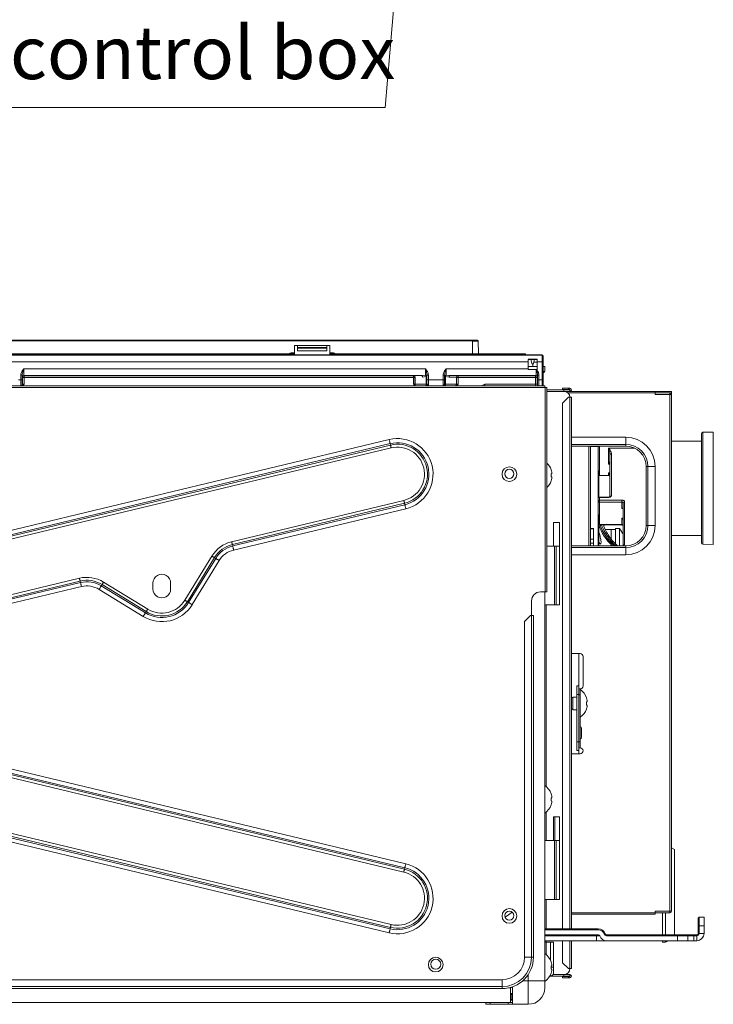
# Model space of a CAD drawing. Units: millimetres. Extents: x 487 to 794, y -42 to 152.
# Drawn here: x 593 to 616, y -10 to 23 of the extents above; entities that cross this region are included whole.
import ezdxf

# ---------------------------------------------------------------- set-up
doc = ezdxf.new("R2010")
doc.units = ezdxf.units.MM
doc.layers.add('SLD-0', color=179, linetype='Continuous')
doc.styles.add('SLDTEXTSTYLE0', font='TXT', dxfattribs={"width": 0.638186})

msp = doc.modelspace()

# ---------------------------------------------------------------- linework, layer by layer
at = {"layer": 'SLD-0', "color": 7, "linetype": 'Continuous', "lineweight": 0}
for p, q in [((606.48, 36.586), (605.085, 20.055)), ((605.085, 20.055), (581.129, 20.055)), ((577.167, 12.157), (608.045, 12.157)), ((608.045, 12.128), (577.167, 12.128)), ((608.045, 12.128), (608.045, 12.157)), ((608.045, 12.157), (608.215, 12.157)), ((608.049, 11.697), (608.045, 12.128)), ((608.245, 12.128), (608.249, 11.697)), ((601.888, 11.727), (601.888, 11.697)), ((601.888, 11.727), (602.006, 11.727)), ((602.106, 11.977), (602.006, 11.977)), ((602.006, 11.977), (602.006, 11.727)), ((602.006, 11.727), (602.006, 11.697)), ((602.106, 11.91), (602.106, 11.977)), ((602.106, 11.977), (603.106, 11.977)), ((602.106, 11.91), (603.106, 11.91)), ((602.106, 11.889), (602.106, 11.91)), ((603.106, 11.889), (602.106, 11.889)), ((602.106, 11.797), (602.106, 11.889)), ((603.106, 11.797), (602.106, 11.797)), ((603.106, 11.91), (603.106, 11.977)), ((603.206, 11.977), (603.106, 11.977)), ((603.106, 11.91), (603.106, 11.889)), ((603.106, 11.889), (603.106, 11.797)), ((603.206, 11.727), (603.206, 11.977)), ((603.206, 11.727), (603.326, 11.727)), ((603.206, 11.697), (603.206, 11.727)), ((603.326, 11.727), (603.326, 11.697)), ((609.509, 11.652), (575.571, 11.652)), ((575.571, 11.422), (609.941, 11.422)), ((579.106, 11.657), (606.247, 11.657)), ((583.206, 11.697), (602.006, 11.697)), ((602.006, 11.668), (583.206, 11.668)), ((602.006, 11.697), (602.006, 11.668)), ((602.006, 11.657), (602.006, 11.668)), ((603.206, 11.697), (609.821, 11.697)), ((603.206, 11.668), (603.206, 11.697)), ((609.821, 11.668), (603.206, 11.668)), ((603.206, 11.668), (603.206, 11.657)), ((606.247, 11.657), (606.252, 11.657)), ((607.356, 11.657), (607.351, 11.657)), ((607.356, 11.657), (609.511, 11.657)), ((609.511, 11.657), (609.511, 11.652)), ((609.818, 11.65), (609.564, 11.65)), ((609.821, 11.668), (609.821, 11.697)), ((609.851, 11.667), (609.851, 11.649)), ((609.871, 11.652), (609.871, 11.657)), ((609.871, 11.657), (610.411, 11.657)), ((610.411, 11.652), (609.874, 11.652)), ((609.941, 11.507), (610.241, 11.507)), ((609.941, 11.507), (609.943, 11.505)), ((609.941, 11.422), (609.941, 11.185)), ((609.943, 11.505), (609.944, 11.505)), ((609.943, 11.478), (609.943, 11.187)), ((610.026, 11.505), (609.974, 11.505)), ((610.026, 11.505), (610.157, 11.505)), ((610.026, 11.505), (610.062, 11.37)), ((610.12, 11.37), (610.157, 11.505)), ((610.13, 11.407), (610.24, 11.407)), ((610.209, 11.505), (610.157, 11.505)), ((610.241, 11.507), (610.239, 11.505)), ((610.239, 11.505), (610.239, 11.505)), ((610.24, 11.187), (610.24, 11.478)), ((610.241, 11.422), (610.411, 11.422)), ((610.241, 11.157), (610.241, 11.422)), ((610.411, 11.657), (610.411, 11.652)), ((610.411, 11.652), (610.411, 11.422)), ((610.411, 11.422), (610.411, 10.807)), ((610.441, 11.422), (610.411, 11.422)), ((610.441, 11.622), (610.441, 11.627)), ((610.441, 11.422), (610.441, 11.622)), ((610.441, 10.807), (610.441, 11.422)), ((606.452, 11.185), (592.813, 11.185)), ((609.941, 11.185), (607.151, 11.185)), ((609.941, 11.157), (609.943, 11.159)), ((610.205, 11.157), (609.941, 11.157)), ((610.24, 11.257), (609.943, 11.257)), ((609.943, 11.159), (609.944, 11.16)), ((609.974, 11.16), (610.209, 11.16)), ((610.101, 11.349), (610.101, 11.257)), ((610.213, 11.157), (610.205, 11.157)), ((610.226, 11.157), (610.213, 11.157)), ((610.241, 11.157), (610.226, 11.157)), ((610.239, 11.159), (610.239, 11.16)), ((610.241, 11.157), (610.239, 11.159)), ((610.441, 11.257), (610.501, 11.257)), ((610.441, 11.087), (610.501, 11.087)), ((610.471, 11.057), (610.441, 11.057)), ((610.501, 11.257), (610.501, 11.087)), ((592.713, 10.807), (592.639, 10.807)), ((592.763, 10.972), (592.713, 10.972)), ((592.713, 10.972), (592.713, 10.807)), ((592.763, 10.807), (592.713, 10.807)), ((592.763, 10.807), (592.763, 10.972)), ((592.765, 10.905), (592.776, 10.894)), ((592.776, 10.894), (592.776, 10.657)), ((592.776, 10.894), (592.826, 10.894)), ((592.815, 10.955), (606.317, 10.955)), ((592.826, 10.944), (592.815, 10.955)), ((606.045, 10.944), (592.826, 10.944)), ((592.826, 10.944), (592.826, 10.894)), ((592.826, 10.657), (592.826, 10.894)), ((592.826, 10.894), (606.045, 10.894)), ((606.051, 10.95), (606.045, 10.944)), ((606.045, 10.944), (606.045, 10.894)), ((606.045, 10.894), (606.095, 10.894)), ((606.045, 10.894), (606.045, 10.657)), ((606.095, 10.894), (606.101, 10.9)), ((606.095, 10.657), (606.095, 10.894)), ((606.101, 10.9), (606.101, 10.657)), ((606.45, 10.968), (606.317, 10.955)), ((606.317, 10.955), (606.323, 10.954)), ((606.323, 10.954), (606.329, 10.951)), ((606.329, 10.951), (606.335, 10.947)), ((606.335, 10.947), (606.34, 10.941)), ((606.34, 10.941), (606.344, 10.933)), ((606.344, 10.933), (606.347, 10.924)), ((606.347, 10.924), (606.348, 10.915)), ((606.348, 10.915), (606.349, 10.905)), ((606.349, 10.905), (606.474, 10.921)), ((606.474, 10.921), (606.5, 10.921)), ((606.474, 10.921), (606.474, 10.657)), ((606.5, 10.671), (606.5, 10.921)), ((606.501, 10.972), (606.551, 10.972)), ((606.501, 10.972), (606.501, 10.807)), ((606.501, 10.807), (606.551, 10.807)), ((606.551, 10.807), (606.551, 10.972)), ((607.052, 10.807), (606.551, 10.807)), ((607.102, 10.972), (607.052, 10.972)), ((607.052, 10.972), (607.052, 10.807)), ((607.102, 10.807), (607.052, 10.807)), ((607.102, 10.807), (607.102, 10.972)), ((607.103, 10.921), (607.103, 10.671)), ((607.103, 10.921), (607.129, 10.921)), ((607.129, 10.657), (607.129, 10.921)), ((607.129, 10.921), (607.254, 10.905)), ((607.286, 10.955), (607.153, 10.968)), ((607.254, 10.915), (607.256, 10.924)), ((607.254, 10.905), (607.254, 10.915)), ((607.256, 10.924), (607.259, 10.933)), ((607.259, 10.933), (607.263, 10.941)), ((607.263, 10.941), (607.268, 10.947)), ((607.268, 10.947), (607.274, 10.951)), ((607.274, 10.951), (607.28, 10.954)), ((607.28, 10.954), (607.286, 10.955)), ((607.286, 10.955), (610.203, 10.955)), ((607.501, 10.9), (607.501, 10.657)), ((607.501, 10.9), (607.507, 10.894)), ((607.507, 10.894), (607.507, 10.657)), ((607.507, 10.894), (607.557, 10.894)), ((607.557, 10.944), (607.551, 10.95)), ((610.192, 10.944), (607.557, 10.944)), ((607.557, 10.894), (607.557, 10.944)), ((607.557, 10.657), (607.557, 10.894)), ((607.557, 10.894), (610.192, 10.894)), ((610.203, 10.955), (610.192, 10.944)), ((610.192, 10.894), (610.192, 10.944)), ((610.192, 10.894), (610.242, 10.894)), ((610.192, 10.894), (610.192, 10.657)), ((610.242, 10.894), (610.253, 10.905)), ((610.242, 10.657), (610.242, 10.894)), ((610.254, 10.972), (610.304, 10.972)), ((610.254, 10.972), (610.254, 10.807)), ((610.254, 10.807), (610.304, 10.807)), ((610.304, 10.807), (610.304, 10.972)), ((610.411, 10.807), (610.304, 10.807)), ((610.411, 10.807), (610.411, 10.607)), ((610.441, 10.807), (610.411, 10.807)), ((610.441, 10.637), (610.441, 10.807)), ((610.501, 10.607), (540.501, 10.607)), ((610.501, 10.547), (540.501, 10.547)), ((592.776, 10.657), (592.765, 10.657)), ((592.826, 10.657), (592.776, 10.657)), ((606.095, 10.657), (606.045, 10.657)), ((606.101, 10.657), (606.095, 10.657)), ((606.474, 10.657), (606.101, 10.657)), ((606.489, 10.657), (606.474, 10.657)), ((606.474, 10.657), (606.474, 10.648)), ((606.474, 10.648), (606.475, 10.638)), ((606.475, 10.638), (606.478, 10.63)), ((606.478, 10.63), (606.48, 10.622)), ((606.48, 10.622), (606.484, 10.616)), ((606.484, 10.616), (606.488, 10.611)), ((606.488, 10.611), (606.492, 10.608)), ((606.492, 10.608), (606.497, 10.607)), ((607.11, 10.608), (607.106, 10.607)), ((607.115, 10.611), (607.11, 10.608)), ((607.129, 10.657), (607.114, 10.657)), ((607.119, 10.616), (607.115, 10.611)), ((607.122, 10.622), (607.119, 10.616)), ((607.125, 10.63), (607.122, 10.622)), ((607.127, 10.638), (607.125, 10.63)), ((607.129, 10.648), (607.127, 10.638)), ((607.129, 10.657), (607.129, 10.648)), ((607.501, 10.657), (607.129, 10.657)), ((607.507, 10.657), (607.501, 10.657)), ((607.557, 10.657), (607.507, 10.657)), ((610.192, 10.657), (608.471, 10.657)), ((608.471, 10.657), (608.471, 10.607)), ((610.192, 10.657), (610.192, 10.607)), ((610.242, 10.657), (610.192, 10.657)), ((610.253, 10.657), (610.242, 10.657)), ((610.501, 10.547), (610.501, 10.607)), ((610.511, 10.547), (610.501, 10.547)), ((610.511, 10.547), (610.511, 3.607)), ((610.511, 10.547), (610.571, 10.547)), ((610.571, 10.547), (610.571, 3.607)), ((610.572, 10.481), (610.571, 10.482)), ((611.151, 10.467), (610.571, 10.467)), ((610.571, 10.417), (611.151, 10.417)), ((610.571, 10.417), (611.151, 10.417)), ((610.586, 10.467), (610.572, 10.481)), ((610.601, 10.417), (610.601, 10.417)), ((611.106, 10.477), (611.106, 10.527)), ((611.106, 10.527), (611.306, 10.527)), ((611.306, 10.477), (611.106, 10.477)), ((611.151, 10.417), (611.151, 10.467)), ((611.151, 10.467), (611.351, 10.467)), ((611.351, 10.417), (611.151, 10.417)), ((611.283, 10.367), (614.251, 10.367)), ((611.306, 10.527), (611.306, 10.477)), ((611.351, 10.527), (611.306, 10.527)), ((611.351, 10.477), (611.306, 10.477)), ((611.351, 10.477), (611.351, 10.527)), ((611.351, 10.467), (611.351, 10.417)), ((611.351, 10.417), (614.251, 10.417)), ((611.36, 10.418), (613.073, 10.418)), ((613.073, 10.418), (613.223, 10.418)), ((613.073, 10.417), (613.073, 10.418)), ((613.223, 10.418), (614.801, 10.418)), ((613.223, 10.418), (613.223, 10.417)), ((614.251, 10.367), (614.251, 10.417)), ((614.251, 10.368), (614.801, 10.368)), ((614.251, 10.367), (614.251, 10.315)), ((614.251, 10.366), (614.751, 10.366)), ((614.751, 10.316), (614.751, 10.366)), ((614.801, 10.418), (614.801, 10.368)), ((614.801, 10.368), (614.801, 10.316)), ((611.306, 10.217), (611.106, 10.017)), ((611.306, 10.217), (611.351, 10.217)), ((611.351, 10.217), (611.406, 10.217)), ((611.351, 10.217), (611.351, -7.833)), ((611.406, -7.833), (611.406, 10.217)), ((614.251, 10.316), (614.751, 10.316)), ((614.751, 10.315), (614.251, 10.315)), ((614.751, 10.316), (614.801, 10.316)), ((614.751, 10.316), (614.751, 10.315)), ((614.751, -7.233), (614.751, 10.315)), ((614.801, 10.315), (614.751, 10.315)), ((614.801, 10.316), (614.801, 10.315)), ((614.801, -7.233), (614.801, 10.315)), ((611.106, -7.833), (611.106, 10.017)), ((616.222, 9.034), (615.871, 9.028)), ((615.871, 9.028), (615.871, 7.127)), ((616.222, 7.127), (616.222, 9.034)), ((576.62, 1.918), (605.219, 8.782)), ((605.224, 8.763), (605.219, 8.782)), ((605.229, 8.744), (605.224, 8.763)), ((605.233, 8.726), (605.229, 8.744)), ((605.237, 8.708), (605.233, 8.726)), ((605.241, 8.69), (605.237, 8.708)), ((611.406, 8.861), (613.251, 8.861)), ((613.251, 8.616), (613.251, 8.861)), ((615.822, 8.727), (614.801, 8.727)), ((615.822, 5.276), (615.822, 8.978)), ((605.252, 8.644), (576.653, 1.78)), ((576.664, 1.731), (605.264, 8.595)), ((605.287, 8.499), (576.688, 1.635)), ((605.245, 8.674), (605.241, 8.69)), ((605.249, 8.659), (605.245, 8.674)), ((605.252, 8.644), (605.249, 8.659)), ((605.264, 8.595), (605.252, 8.644)), ((605.264, 8.595), (605.267, 8.586)), ((605.267, 8.586), (605.269, 8.575)), ((605.269, 8.575), (605.272, 8.563)), ((605.272, 8.563), (605.275, 8.551)), ((605.275, 8.551), (605.278, 8.539)), ((605.278, 8.539), (605.281, 8.526)), ((605.281, 8.526), (605.284, 8.512)), ((605.284, 8.512), (605.287, 8.499)), ((611.406, 8.616), (613.251, 8.616)), ((611.406, 8.561), (613.251, 8.561)), ((611.992, 5.172), (611.992, 8.561)), ((612.052, 8.561), (612.052, 5.172)), ((612.312, 8.541), (612.052, 8.541)), ((612.312, 8.561), (612.312, 8.541)), ((612.312, 8.541), (612.312, 5.172)), ((612.362, 8.561), (612.362, 7.782)), ((612.662, 7.95), (612.662, 8.492)), ((613.553, 8.492), (612.662, 8.492)), ((613.251, 8.561), (613.251, 8.616)), ((612.712, 6.839), (612.712, 8.268)), ((612.762, 8.309), (612.762, 6.874)), ((612.332, 7.723), (612.312, 7.723)), ((612.332, 7.714), (612.312, 7.714)), ((612.332, 7.723), (612.332, 7.714)), ((612.332, 7.714), (612.332, 6.816)), ((612.362, 7.782), (612.362, 7.564)), ((612.712, 7.95), (612.662, 7.95)), ((613.946, 7.866), (613.946, 5.866)), ((613.946, 7.866), (614.001, 7.866)), ((614.001, 7.866), (614.001, 5.866)), ((614.001, 7.866), (614.246, 7.866)), ((614.246, 7.866), (614.246, 5.866)), ((610.716, 7.619), (610.72, 7.619)), ((610.72, 7.515), (610.716, 7.516)), ((610.72, 7.619), (610.723, 7.62)), ((610.723, 7.514), (610.72, 7.515)), ((610.723, 7.62), (610.726, 7.621)), ((610.726, 7.514), (610.723, 7.514)), ((610.726, 7.621), (610.729, 7.622)), ((610.729, 7.513), (610.726, 7.514)), ((610.729, 7.622), (610.732, 7.622)), ((610.732, 7.512), (610.729, 7.513)), ((610.732, 7.622), (610.734, 7.623)), ((610.734, 7.512), (610.732, 7.512)), ((610.734, 7.623), (610.737, 7.624)), ((610.737, 7.511), (610.734, 7.512)), ((610.737, 7.624), (610.739, 7.624)), ((610.739, 7.51), (610.737, 7.511)), ((612.362, 7.564), (612.662, 7.564)), ((612.662, 7.652), (612.712, 7.652)), ((612.662, 7.564), (612.662, 7.652)), ((615.871, 7.127), (615.871, 5.226)), ((616.222, 5.22), (616.222, 7.127)), ((599.872, 5.313), (605.715, 6.715)), ((605.719, 6.702), (605.715, 6.715)), ((605.722, 6.689), (605.719, 6.702)), ((605.725, 6.676), (605.722, 6.689)), ((612.662, 6.826), (612.362, 6.826)), ((612.362, 6.826), (612.362, 6.817)), ((612.362, 6.817), (612.362, 6.725)), ((612.662, 6.817), (612.362, 6.817)), ((612.362, 6.725), (613.112, 6.725)), ((612.362, 6.725), (612.362, 6.656)), ((612.662, 6.817), (612.662, 6.826)), ((612.662, 6.817), (612.681, 6.818)), ((612.681, 6.818), (612.7, 6.821)), ((612.7, 6.821), (612.717, 6.827)), ((612.717, 6.827), (612.732, 6.834)), ((612.732, 6.834), (612.745, 6.843)), ((612.745, 6.843), (612.754, 6.852)), ((612.754, 6.852), (612.76, 6.863)), ((612.76, 6.863), (612.762, 6.874)), ((613.131, 6.724), (613.112, 6.725)), ((613.112, 6.656), (613.112, 6.725)), ((613.15, 6.721), (613.131, 6.724)), ((613.167, 6.716), (613.15, 6.721)), ((613.182, 6.708), (613.167, 6.716)), ((613.195, 6.7), (613.182, 6.708)), ((613.204, 6.69), (613.195, 6.7)), ((613.21, 6.679), (613.204, 6.69)), ((605.738, 6.619), (599.895, 5.217)), ((599.907, 5.168), (605.75, 6.57)), ((605.783, 6.433), (599.94, 5.03)), ((605.728, 6.663), (605.725, 6.676)), ((605.731, 6.651), (605.728, 6.663)), ((605.734, 6.64), (605.731, 6.651)), ((605.736, 6.629), (605.734, 6.64)), ((605.738, 6.619), (605.736, 6.629)), ((605.738, 6.619), (605.75, 6.57)), ((605.75, 6.57), (605.754, 6.556)), ((605.754, 6.556), (605.757, 6.541)), ((605.757, 6.541), (605.761, 6.524)), ((605.761, 6.524), (605.765, 6.507)), ((605.765, 6.507), (605.77, 6.489)), ((605.77, 6.489), (605.774, 6.471)), ((605.774, 6.471), (605.779, 6.452)), ((605.779, 6.452), (605.783, 6.433)), ((612.312, 6.684), (612.313, 6.679)), ((612.313, 6.679), (612.315, 6.673)), ((612.315, 6.673), (612.32, 6.668)), ((612.32, 6.668), (612.326, 6.664)), ((612.326, 6.664), (612.334, 6.66)), ((612.334, 6.66), (612.342, 6.658)), ((612.342, 6.658), (612.352, 6.656)), ((612.352, 6.656), (612.362, 6.656)), ((613.112, 6.656), (612.362, 6.656)), ((612.362, 6.656), (612.362, 5.902)), ((613.112, 6.656), (613.121, 6.655)), ((613.112, 6.443), (613.112, 6.656)), ((613.162, 6.443), (613.112, 6.443)), ((613.121, 6.655), (613.131, 6.653)), ((613.131, 6.653), (613.139, 6.651)), ((613.139, 6.651), (613.147, 6.647)), ((613.147, 6.647), (613.153, 6.643)), ((613.153, 6.643), (613.158, 6.638)), ((613.158, 6.638), (613.161, 6.633)), ((613.161, 6.633), (613.162, 6.627)), ((613.162, 5.193), (613.162, 6.627)), ((613.212, 6.668), (613.21, 6.679)), ((613.212, 6.668), (613.212, 5.234)), ((612.332, 6.231), (612.312, 6.231)), ((612.332, 6.222), (612.312, 6.222)), ((612.332, 6.231), (612.332, 6.222)), ((612.332, 6.222), (612.332, 5.172)), ((613.112, 5.902), (613.112, 6.115)), ((613.112, 6.115), (613.162, 6.115)), ((611.001, 5.967), (610.801, 5.967)), ((610.801, 5.967), (610.801, 5.167)), ((611.001, 3.167), (611.001, 5.967)), ((612.152, 5.765), (612.052, 5.765)), ((612.152, 5.747), (612.052, 5.747)), ((612.152, 5.765), (612.152, 5.747)), ((612.152, 5.747), (612.152, 5.403)), ((612.362, 5.902), (613.112, 5.902)), ((612.362, 5.902), (612.362, 5.881)), ((612.362, 5.881), (613.112, 5.881)), ((612.505, 5.854), (612.522, 5.873)), ((612.522, 5.873), (612.528, 5.881)), ((612.757, 5.733), (612.553, 5.733)), ((612.757, 5.733), (612.902, 5.733)), ((612.757, 5.402), (612.757, 5.733)), ((613.035, 5.758), (612.902, 5.758)), ((612.902, 5.733), (612.902, 5.758)), ((612.902, 5.733), (612.902, 5.606)), ((613.035, 5.172), (613.035, 5.758)), ((613.121, 5.901), (613.112, 5.902)), ((613.112, 5.881), (613.112, 5.902)), ((613.131, 5.9), (613.121, 5.901)), ((613.139, 5.897), (613.131, 5.9)), ((613.147, 5.894), (613.139, 5.897)), ((613.153, 5.889), (613.147, 5.894)), ((613.158, 5.884), (613.153, 5.889)), ((613.161, 5.879), (613.158, 5.884)), ((613.162, 5.873), (613.161, 5.879)), ((613.946, 5.866), (614.001, 5.866)), ((614.001, 5.866), (614.246, 5.866)), ((612.052, 5.403), (612.152, 5.403)), ((612.152, 5.403), (612.152, 5.263)), ((612.902, 5.24), (612.902, 5.606)), ((614.801, 5.527), (615.822, 5.527)), ((599.872, 5.313), (599.875, 5.3)), ((599.875, 5.3), (599.878, 5.287)), ((599.878, 5.287), (599.881, 5.274)), ((599.881, 5.274), (599.884, 5.261)), ((599.884, 5.261), (599.887, 5.249)), ((599.887, 5.249), (599.89, 5.237)), ((599.89, 5.237), (599.893, 5.227)), ((599.893, 5.227), (599.895, 5.217)), ((599.907, 5.168), (599.895, 5.217)), ((599.907, 5.168), (599.91, 5.154)), ((599.91, 5.154), (599.914, 5.138)), ((599.914, 5.138), (599.918, 5.122)), ((599.918, 5.122), (599.922, 5.105)), ((599.922, 5.105), (599.926, 5.087)), ((599.926, 5.087), (599.931, 5.068)), ((599.931, 5.068), (599.935, 5.049)), ((599.935, 5.049), (599.94, 5.03)), ((610.571, 5.167), (610.831, 5.167)), ((610.831, 5.167), (610.831, 3.167)), ((610.831, 5.167), (610.891, 5.167)), ((610.891, 5.167), (610.891, 3.167)), ((610.891, 5.167), (611.001, 5.167)), ((613.251, 5.172), (611.406, 5.172)), ((613.251, 5.116), (611.406, 5.116)), ((612.152, 5.263), (612.052, 5.263)), ((612.152, 5.263), (612.152, 5.172)), ((613.156, 5.172), (613.162, 5.193)), ((613.212, 5.234), (613.193, 5.172)), ((613.251, 5.172), (613.251, 5.116)), ((613.251, 5.116), (613.251, 4.872)), ((615.871, 5.226), (616.222, 5.22)), ((598.283, 3.328), (599.201, 4.826)), ((599.286, 4.774), (598.368, 3.276)), ((598.411, 3.25), (599.329, 4.748)), ((599.201, 4.826), (599.213, 4.819)), ((599.213, 4.819), (599.225, 4.812)), ((599.225, 4.812), (599.236, 4.805)), ((599.236, 4.805), (599.247, 4.798)), ((599.247, 4.798), (599.258, 4.791)), ((599.258, 4.791), (599.268, 4.785)), ((599.268, 4.785), (599.277, 4.78)), ((599.277, 4.78), (599.286, 4.774)), ((599.286, 4.774), (599.329, 4.748)), ((599.329, 4.748), (599.341, 4.74)), ((599.341, 4.74), (599.355, 4.732)), ((599.355, 4.732), (599.369, 4.723)), ((599.369, 4.723), (599.384, 4.714)), ((599.384, 4.714), (599.4, 4.704)), ((599.4, 4.704), (599.416, 4.694)), ((599.416, 4.694), (599.433, 4.684)), ((599.433, 4.684), (599.449, 4.674)), ((613.251, 4.872), (611.406, 4.872)), ((599.449, 4.674), (598.531, 3.176)), ((583.819, 1.46), (594.706, 4.073)), ((594.706, 4.073), (594.709, 4.06)), ((594.709, 4.06), (594.712, 4.047)), ((594.712, 4.047), (594.715, 4.034)), ((594.715, 4.034), (594.718, 4.021)), ((594.718, 4.021), (594.721, 4.009)), ((594.729, 3.977), (583.842, 1.364)), ((583.853, 1.315), (594.74, 3.928)), ((594.773, 3.79), (583.886, 1.177)), ((594.721, 4.009), (594.724, 3.998)), ((594.724, 3.998), (594.726, 3.987)), ((594.726, 3.987), (594.729, 3.977)), ((594.729, 3.977), (594.74, 3.928)), ((594.74, 3.928), (594.744, 3.914)), ((594.744, 3.914), (594.748, 3.898)), ((594.748, 3.898), (594.751, 3.882)), ((594.751, 3.882), (594.756, 3.865)), ((594.756, 3.865), (594.76, 3.847)), ((594.76, 3.847), (594.764, 3.828)), ((594.764, 3.828), (594.769, 3.809)), ((594.769, 3.809), (594.773, 3.79)), ((595.382, 3.712), (595.372, 3.695)), ((596.87, 2.777), (595.372, 3.695)), ((595.393, 3.729), (595.382, 3.712)), ((595.403, 3.745), (595.393, 3.729)), ((595.412, 3.761), (595.403, 3.745)), ((595.421, 3.776), (595.412, 3.761)), ((595.43, 3.79), (595.421, 3.776)), ((595.438, 3.804), (595.43, 3.79)), ((595.446, 3.816), (595.438, 3.804)), ((595.446, 3.816), (595.472, 3.859)), ((595.446, 3.816), (596.944, 2.898)), ((595.478, 3.868), (595.472, 3.859)), ((596.97, 2.941), (595.472, 3.859)), ((595.484, 3.877), (595.478, 3.868)), ((595.49, 3.887), (595.484, 3.877)), ((595.496, 3.898), (595.49, 3.887)), ((595.503, 3.909), (595.496, 3.898)), ((595.51, 3.92), (595.503, 3.909)), ((595.517, 3.932), (595.51, 3.92)), ((595.524, 3.943), (595.517, 3.932)), ((595.524, 3.943), (597.022, 3.025)), ((597.201, 3.907), (597.201, 3.707)), ((597.801, 3.707), (597.801, 3.907)), ((610.511, 3.607), (610.351, 3.607)), ((610.501, -9.593), (610.501, 3.607)), ((610.511, 3.607), (610.571, 3.607)), ((597.015, 3.014), (597.008, 3.002)), ((597.022, 3.025), (597.015, 3.014)), ((598.283, 3.328), (598.295, 3.321)), ((598.295, 3.321), (598.307, 3.314)), ((598.307, 3.314), (598.318, 3.307)), ((598.318, 3.307), (598.329, 3.3)), ((598.329, 3.3), (598.34, 3.294)), ((598.34, 3.294), (598.35, 3.287)), ((598.35, 3.287), (598.359, 3.282)), ((598.359, 3.282), (598.368, 3.276)), ((598.368, 3.276), (598.411, 3.25)), ((598.411, 3.25), (598.423, 3.242)), ((598.423, 3.242), (598.437, 3.234)), ((598.437, 3.234), (598.451, 3.225)), ((598.451, 3.225), (598.466, 3.216)), ((598.466, 3.216), (598.482, 3.206)), ((598.482, 3.206), (598.498, 3.196)), ((598.498, 3.196), (598.515, 3.186)), ((598.515, 3.186), (598.531, 3.176)), ((610.051, 3.307), (610.051, 2.807)), ((610.831, 3.167), (610.501, 3.167)), ((610.551, 3.167), (610.551, -3.001)), ((610.831, 3.167), (610.891, 3.167)), ((610.891, 3.167), (611.001, 3.167)), ((596.88, 2.794), (596.87, 2.777)), ((596.89, 2.811), (596.88, 2.794)), ((596.9, 2.827), (596.89, 2.811)), ((596.91, 2.843), (596.9, 2.827)), ((596.919, 2.858), (596.91, 2.843)), ((596.928, 2.872), (596.919, 2.858)), ((596.936, 2.886), (596.928, 2.872)), ((596.944, 2.898), (596.936, 2.886)), ((596.97, 2.941), (596.944, 2.898)), ((596.976, 2.95), (596.97, 2.941)), ((596.981, 2.959), (596.976, 2.95)), ((596.988, 2.969), (596.981, 2.959)), ((596.994, 2.98), (596.988, 2.969)), ((597.001, 2.991), (596.994, 2.98)), ((597.008, 3.002), (597.001, 2.991)), ((610.017, 2.807), (609.817, 2.607)), ((610.051, 2.807), (610.017, 2.807)), ((610.051, -8.793), (610.051, 2.807)), ((610.117, 2.807), (610.051, 2.807)), ((610.117, -8.793), (610.117, 2.807)), ((609.817, -8.793), (609.817, 2.607)), ((611.701, 1.515), (611.406, 1.515)), ((611.652, 1.515), (611.652, 0.423)), ((611.801, 0.415), (611.801, 1.415)), ((611.592, 0.423), (611.652, 0.423)), ((611.592, 0.123), (611.592, 0.423)), ((611.652, 0.423), (611.652, 0.123)), ((611.452, 0.023), (611.406, 0.023)), ((611.592, 0.038), (611.452, 0.038)), ((611.452, -0.177), (611.452, 0.038)), ((611.652, 0.123), (611.592, 0.123)), ((611.592, -1.477), (611.592, 0.123)), ((611.652, 0.315), (611.701, 0.315)), ((611.652, -1.477), (611.652, 0.123)), ((611.701, 0.115), (611.652, 0.115)), ((611.701, 0.315), (611.701, 0.115)), ((611.701, -1.485), (611.701, 0.115)), ((611.702, 0.023), (611.701, 0.023)), ((611.702, 0.293), (611.702, -0.647)), ((611.452, -0.392), (611.452, -0.177)), ((611.917, -0.126), (611.92, -0.125)), ((611.92, -0.23), (611.917, -0.229)), ((611.92, -0.125), (611.923, -0.124)), ((611.923, -0.23), (611.92, -0.23)), ((611.923, -0.124), (611.927, -0.124)), ((611.927, -0.231), (611.923, -0.23)), ((611.927, -0.124), (611.929, -0.123)), ((611.929, -0.232), (611.927, -0.231)), ((611.929, -0.123), (611.932, -0.122)), ((611.932, -0.232), (611.929, -0.232)), ((611.932, -0.122), (611.935, -0.122)), ((611.935, -0.233), (611.932, -0.232)), ((611.935, -0.122), (611.937, -0.121)), ((611.937, -0.234), (611.935, -0.233)), ((611.937, -0.121), (611.939, -0.121)), ((611.939, -0.234), (611.937, -0.234)), ((605.715, -5.901), (583.819, -0.646)), ((583.842, -0.549), (605.738, -5.805)), ((605.75, -5.756), (583.853, -0.5)), ((583.886, -0.363), (605.783, -5.618)), ((611.406, -0.377), (611.452, -0.377)), ((611.452, -0.392), (611.592, -0.392)), ((611.701, -0.377), (611.702, -0.377)), ((576.653, -0.966), (605.252, -7.83)), ((605.264, -7.781), (576.664, -0.917)), ((576.688, -0.821), (605.287, -7.685)), ((605.219, -7.967), (576.62, -1.103)), ((611.752, -1.027), (611.752, -1.327)), ((611.592, -1.477), (611.652, -1.477)), ((611.592, -1.777), (611.592, -1.477)), ((611.652, -1.477), (611.652, -1.777)), ((611.652, -1.485), (611.701, -1.485)), ((611.701, -1.485), (611.701, -1.685)), ((611.406, -1.885), (611.701, -1.885)), ((611.652, -1.777), (611.592, -1.777)), ((611.701, -1.685), (611.652, -1.685)), ((611.652, -1.777), (611.652, -1.885)), ((610.716, -3.381), (610.72, -3.381)), ((610.739, -3.49), (610.716, -3.484)), ((610.72, -3.381), (610.723, -3.38)), ((610.723, -3.38), (610.726, -3.379)), ((610.726, -3.379), (610.729, -3.378)), ((610.729, -3.378), (610.732, -3.378)), ((610.732, -3.378), (610.734, -3.377)), ((610.734, -3.377), (610.737, -3.376)), ((610.737, -3.376), (610.739, -3.376)), ((610.551, -3.865), (610.551, -4.833)), ((611.001, -4.033), (610.801, -4.033)), ((610.801, -4.033), (610.801, -4.833)), ((610.846, -4.033), (610.846, -4.833)), ((611.001, -6.833), (611.001, -4.033)), ((610.501, -4.833), (610.831, -4.833)), ((610.831, -4.833), (610.831, -6.833)), ((610.831, -4.833), (610.891, -4.833)), ((610.891, -4.833), (610.891, -6.833)), ((610.891, -4.833), (611.001, -4.833)), ((614.901, -5.133), (614.801, -5.083)), ((614.901, -5.133), (614.901, -6.633)), ((605.765, -5.692), (605.77, -5.674)), ((605.77, -5.674), (605.774, -5.656)), ((605.774, -5.656), (605.779, -5.637)), ((605.779, -5.637), (605.783, -5.618)), ((605.715, -5.901), (605.719, -5.888)), ((605.719, -5.888), (605.722, -5.874)), ((605.722, -5.874), (605.725, -5.861)), ((605.725, -5.861), (605.728, -5.849)), ((605.728, -5.849), (605.731, -5.837)), ((605.731, -5.837), (605.734, -5.825)), ((605.734, -5.825), (605.736, -5.814)), ((605.736, -5.814), (605.738, -5.805)), ((605.738, -5.805), (605.75, -5.756)), ((605.75, -5.756), (605.754, -5.741)), ((605.754, -5.741), (605.757, -5.726)), ((605.757, -5.726), (605.761, -5.71)), ((605.761, -5.71), (605.765, -5.692)), ((614.901, -6.633), (614.901, -8.033)), ((610.831, -6.833), (610.501, -6.833)), ((610.551, -6.833), (610.551, -7.833)), ((610.831, -6.833), (610.891, -6.833)), ((610.891, -6.833), (611.001, -6.833)), ((609.27, -7.359), (609.398, -7.262)), ((614.251, -7.285), (611.406, -7.285)), ((614.251, -7.335), (611.406, -7.335)), ((614.251, -7.285), (614.251, -7.233)), ((614.251, -7.233), (614.751, -7.233)), ((614.751, -7.234), (614.251, -7.234)), ((614.751, -7.284), (614.251, -7.284)), ((614.251, -7.285), (614.251, -7.335)), ((614.501, -7.284), (614.501, -8.033)), ((614.601, -8.033), (614.601, -7.284)), ((614.801, -7.233), (614.751, -7.233)), ((614.751, -7.233), (614.751, -7.234)), ((614.751, -7.234), (614.801, -7.234)), ((614.751, -7.234), (614.751, -7.284)), ((614.801, -7.233), (614.801, -7.234)), ((605.287, -7.685), (605.284, -7.698)), ((609.154, -7.43), (609.27, -7.359)), ((615.711, -7.463), (615.741, -7.433)), ((615.711, -7.733), (615.711, -7.463)), ((615.741, -7.433), (615.741, -7.733)), ((615.741, -7.433), (615.911, -7.433)), ((615.911, -7.433), (615.911, -7.733)), ((605.224, -7.948), (605.219, -7.967)), ((605.229, -7.929), (605.224, -7.948)), ((605.233, -7.911), (605.229, -7.929)), ((605.237, -7.893), (605.233, -7.911)), ((605.241, -7.876), (605.237, -7.893)), ((605.245, -7.859), (605.241, -7.876)), ((605.249, -7.844), (605.245, -7.859)), ((605.252, -7.83), (605.249, -7.844)), ((605.264, -7.781), (605.252, -7.83)), ((605.267, -7.771), (605.264, -7.781)), ((605.269, -7.76), (605.267, -7.771)), ((605.272, -7.749), (605.269, -7.76)), ((605.275, -7.737), (605.272, -7.749)), ((605.278, -7.724), (605.275, -7.737)), ((605.281, -7.711), (605.278, -7.724)), ((605.284, -7.698), (605.281, -7.711)), ((610.501, -7.833), (612.316, -7.833)), ((612.316, -7.863), (610.501, -7.863)), ((612.316, -7.863), (612.316, -7.833)), ((612.524, -8.009), (612.552, -7.999)), ((615.711, -7.983), (615.711, -7.733)), ((615.711, -7.733), (615.741, -7.733)), ((615.711, -7.983), (615.741, -7.983)), ((615.741, -7.733), (615.741, -7.983)), ((615.911, -7.733), (615.741, -7.733)), ((615.741, -7.983), (615.911, -7.983)), ((615.911, -7.733), (615.911, -7.983)), ((612.323, -8.033), (610.501, -8.033)), ((612.261, -8.066), (610.501, -8.066)), ((612.261, -8.233), (610.501, -8.233)), ((610.501, -8.283), (610.551, -8.283)), ((610.551, -8.233), (610.551, -8.283)), ((610.691, -8.283), (610.551, -8.283)), ((610.551, -8.283), (610.551, -8.711)), ((610.691, -8.283), (610.801, -8.283)), ((610.691, -8.889), (610.691, -8.283)), ((610.801, -8.283), (610.801, -9.133)), ((611.106, -8.982), (611.106, -8.233)), ((611.351, -8.233), (611.351, -9.182)), ((611.406, -9.182), (611.406, -8.233)), ((612.261, -8.066), (612.261, -8.033)), ((612.371, -8.066), (612.261, -8.066)), ((612.261, -8.066), (612.261, -8.233)), ((612.606, -8.233), (612.261, -8.233)), ((612.599, -8.063), (612.599, -8.033)), ((612.599, -8.033), (615.004, -8.033)), ((615.004, -8.063), (612.599, -8.063)), ((612.606, -8.233), (615.004, -8.233)), ((614.501, -8.233), (614.501, -8.283)), ((614.501, -8.283), (614.601, -8.283)), ((614.601, -8.283), (614.701, -8.233)), ((614.601, -8.283), (614.601, -8.233)), ((615.004, -8.063), (615.004, -8.033)), ((615.004, -8.033), (615.337, -8.033)), ((615.004, -8.233), (615.004, -8.063)), ((615.358, -8.063), (615.004, -8.063)), ((615.358, -8.233), (615.004, -8.233)), ((615.358, -8.063), (615.337, -8.033)), ((615.337, -8.033), (615.549, -8.033)), ((615.358, -8.063), (615.358, -8.233)), ((615.561, -8.063), (615.358, -8.063)), ((615.358, -8.233), (615.561, -8.233)), ((615.549, -8.033), (615.561, -8.063)), ((615.549, -8.033), (615.661, -8.033)), ((615.561, -8.233), (615.561, -8.063)), ((615.661, -8.063), (615.561, -8.063)), ((615.561, -8.233), (615.661, -8.233)), ((615.661, -8.033), (615.661, -8.063)), ((615.661, -8.233), (615.661, -8.063)), ((610.051, -8.793), (609.817, -8.793)), ((610.117, -8.793), (610.051, -8.793)), ((611.106, -8.982), (611.306, -9.182)), ((610.716, -9.091), (610.72, -9.091)), ((610.72, -9.195), (610.716, -9.194)), ((610.801, -9.133), (610.718, -9.133)), ((610.72, -9.091), (610.723, -9.09)), ((610.723, -9.196), (610.72, -9.195)), ((610.723, -9.09), (610.726, -9.089)), ((610.726, -9.196), (610.723, -9.196)), ((610.726, -9.089), (610.729, -9.088)), ((610.729, -9.197), (610.726, -9.196)), ((610.729, -9.088), (610.732, -9.088)), ((610.732, -9.198), (610.729, -9.197)), ((610.732, -9.088), (610.734, -9.087)), ((610.734, -9.198), (610.732, -9.198)), ((610.734, -9.087), (610.737, -9.086)), ((610.737, -9.199), (610.734, -9.198)), ((610.737, -9.086), (610.739, -9.086)), ((610.739, -9.2), (610.737, -9.199)), ((610.801, -9.133), (610.801, -9.323)), ((611.351, -9.182), (611.306, -9.182)), ((611.406, -9.182), (611.351, -9.182)), ((575.251, -9.558), (609.051, -9.558)), ((609.051, -9.793), (609.051, -9.558)), ((609.755, -9.593), (609.941, -9.593)), ((609.941, -9.379), (609.941, -9.593)), ((609.941, -9.593), (609.941, -10.393)), ((609.941, -9.593), (610.501, -9.593)), ((610.501, -9.833), (610.501, -9.593)), ((610.691, -9.433), (610.672, -9.433)), ((610.691, -9.433), (610.691, -9.396)), ((610.691, -9.433), (611.151, -9.433)), ((610.784, -9.382), (611.151, -9.382)), ((610.784, -9.383), (611.151, -9.383)), ((610.901, -9.383), (610.901, -9.382)), ((611.106, -9.493), (611.106, -9.443)), ((611.106, -9.443), (611.306, -9.443)), ((611.306, -9.493), (611.106, -9.493)), ((611.151, -9.433), (611.151, -9.383)), ((611.151, -9.383), (611.351, -9.383)), ((611.351, -9.433), (611.151, -9.433)), ((611.306, -9.443), (611.306, -9.493)), ((611.306, -9.443), (611.351, -9.443)), ((611.306, -9.493), (611.351, -9.493)), ((611.351, -9.383), (611.351, -9.433)), ((611.351, -9.443), (611.351, -9.493)), ((575.051, -9.793), (609.051, -9.793)), ((575.051, -9.858), (609.051, -9.858)), ((609.051, -9.858), (609.051, -9.793)), ((609.283, -9.833), (609.341, -9.833)), ((609.341, -9.818), (609.341, -9.833)), ((609.341, -9.833), (609.341, -10.333)), ((609.38, -10.024), (609.341, -10.03)), ((609.401, -10.019), (609.38, -10.024)), ((609.401, -9.808), (609.401, -10.393)), ((609.341, -10.333), (541.661, -10.333)), ((608.501, -10.393), (608.501, -10.333)), ((608.648, -10.333), (608.648, -10.393)), ((609.255, -10.393), (609.255, -10.333)), ((609.383, -10.059), (609.341, -10.062)), ((609.375, -10.233), (609.341, -10.233)), ((609.341, -10.253), (609.401, -10.253)), ((609.401, -10.333), (609.341, -10.333)), ((608.648, -10.393), (608.501, -10.393)), ((608.648, -10.393), (609.255, -10.393)), ((609.401, -10.393), (609.255, -10.393)), ((609.401, -10.393), (609.941, -10.393))]:
    msp.add_line(p, q, dxfattribs=at)
for centre, radius in [((609.301, 7.607), 0.25), ((609.301, 7.617), 0.155), ((609.301, -7.393), 0.25), ((609.301, -7.383), 0.155), ((606.801, -9.043), 0.25), ((606.801, -9.033), 0.17)]:
    msp.add_circle(centre, radius, dxfattribs=at)
for centre, radius, start, end in [((608.215, 12.127), 0.03, 0.5, 89.9991), ((601.888, 11.667), 0.06, 90.0006, 149.7109), ((603.326, 11.667), 0.06, 30.2891, 89.9992), ((606.247, 11.627), 0.03, 80.8421, 90), ((607.356, 11.627), 0.03, 90, 99.1579), ((609.821, 11.667), 0.03, 0, 90.0004), ((609.829, 10.802), 0.866, 88.5062, 90.492), ((610.091, 11.377), 0.03, 195, 345), ((610.411, 11.627), 0.03, 0.0091, 89.9966), ((610.411, 11.622), 0.03, 0.0074, 89.9983), ((610.471, 11.087), 0.03, 270.0007, 0), ((592.815, 10.905), 0.05, 90.0056, 179.9941), ((592.826, 10.894), 0.05, 90.0052, 179.9948), ((606.045, 10.894), 0.05, 0.0077, 89.9941), ((606.051, 10.9), 0.05, 0.0052, 89.9931), ((606.451, 10.919), 0.0488, 1.9038, 91.4179), ((606.405, 10.917), 0.0684, 3.7596, 49.024), ((607.151, 10.919), 0.0488, 88.584, 178.0977), ((607.197, 10.917), 0.0685, 130.9859, 176.2305), ((607.551, 10.9), 0.05, 90.0074, 179.9921), ((607.557, 10.894), 0.05, 90.0045, 179.9972), ((610.192, 10.894), 0.05, 0.0077, 89.9941), ((610.203, 10.905), 0.05, 0.0024, 89.9955), ((592.715, 10.657), 0.05, 270.0025, 359.9991), ((592.726, 10.657), 0.05, 270.0018, 0.0016), ((606.145, 10.657), 0.05, 179.9977, 269.9972), ((606.151, 10.657), 0.05, 179.9991, 269.9992), ((606.534, 10.652), 0.0455, 173.806, 262.0369), ((606.548, 10.673), 0.0481, 183.0255, 272.2966), ((607.054, 10.673), 0.0481, 267.7017, 356.9752), ((607.068, 10.652), 0.0455, 277.9608, 6.1964), ((607.451, 10.657), 0.05, 270.0009, 0.0043), ((607.457, 10.657), 0.05, 270.0008, 0.0009), ((608.471, 10.557), 0.1, 90.0004, 150), ((610.292, 10.657), 0.05, 179.9977, 269.9972), ((610.303, 10.657), 0.05, 179.9957, 269.9995), ((610.411, 10.637), 0.03, 269.9988, 0), ((611.151, 10.217), 0.2, 360, 90), ((611.351, 10.472), 0.055, 270.0004, 89.9996), ((611.351, 10.472), 0.005, 270.0044, 89.9956), ((614.751, 10.316), 0.05, 359.9994, 90), ((615.872, 8.978), 0.05, 90.9998, 180), ((605.501, 7.607), 1.208, 283.4957, 103.4957), ((613.251, 7.866), 0.995, 360, 90), ((605.501, 7.607), 1.067, 283.4957, 103.4957), ((605.501, 7.607), 1.016, 283.4957, 103.4957), ((605.501, 7.607), 0.917, 283.4957, 103.4957), ((612.362, 8.534), 0.05, 147.6767, 180), ((613.251, 7.866), 0.75, 360, 90), ((613.251, 7.866), 0.695, 0, 90), ((612.757, 8.263), 0.0462, 84.8884, 173.754), ((612.761, 8.037), 0.0491, 180.0663, 221.0603), ((610.185, 7.567), 0.567, 19.6199, 46.9664), ((610.707, 7.771), 0.0174, 302.8943, 310.9305), ((610.173, 7.568), 0.576, 10.4401, 19.1108), ((610.185, 7.567), 0.567, 313.0336, 340.3801), ((610.042, 7.567), 0.676, 355.6512, 4.3488), ((610.173, 7.567), 0.576, 340.8899, 349.5592), ((610.62, 7.247), 0.163, 52.6885, 53.5433), ((612.362, 7.614), 0.05, 233.1301, 270.0003), ((612.662, 7.514), 0.05, 0, 90.0007), ((612.362, 6.776), 0.05, 89.9997, 180), ((612.357, 6.771), 0.0462, 84.89, 173.7565), ((612.357, 6.679), 0.0462, 84.8918, 173.756), ((612.757, 6.828), 0.0462, 84.8903, 173.752), ((613.207, 6.622), 0.0462, 84.8849, 173.7575), ((612.361, 5.978), 0.0756, 247.5276, 270.8251), ((612.362, 5.931), 0.05, 233.1301, 270), ((614.058, 6.484), 1.823, 199.0678, 226.0178), ((614.083, 6.511), 1.819, 200.269, 227.3939), ((614.116, 6.52), 1.806, 200.7515, 228.3202), ((612.577, 5.333), 0.625, 20.6097, 42.8436), ((613.251, 5.866), 0.695, 270, 0), ((613.251, 5.866), 0.75, 270, 0), ((613.251, 5.866), 0.995, 270, 0), ((600.125, 4.26), 1.083, 103.4957, 148.4958), ((600.125, 4.26), 0.984, 103.4957, 148.4958), ((600.125, 4.26), 0.933, 103.4957, 148.4957), ((600.125, 4.26), 0.792, 103.4957, 148.4957), ((613.112, 5.193), 0.05, 335.4094, 0), ((613.207, 5.188), 0.0462, 84.8857, 173.7567), ((615.872, 5.276), 0.05, 180, 269.0002), ((594.958, 3.02), 1.083, 58.4957, 103.4957), ((597.501, 3.907), 0.3, 359.9999, 180.0001), ((594.958, 3.02), 0.984, 58.4957, 103.4958), ((594.958, 3.02), 0.933, 58.4957, 103.4957), ((594.958, 3.02), 0.792, 58.4957, 103.4957), ((597.501, 3.707), 0.3, 179.9999, 0), ((610.351, 3.307), 0.3, 90, 180), ((597.501, 3.807), 1.208, 238.4957, 328.4957), ((597.501, 3.807), 1.067, 238.4957, 328.4957), ((597.501, 3.807), 1.016, 238.4957, 328.4958), ((597.501, 3.807), 0.917, 238.4957, 328.4957), ((611.701, 1.415), 0.1, 0.0001, 90), ((611.701, 0.415), 0.1, 270, 0), ((611.385, -0.177), 0.567, 19.6199, 56.0184), ((610.799, 1.504), 1.865, 306.8185, 306.8933), ((611.374, -0.177), 0.575, 10.4342, 19.1164), ((611.243, -0.177), 0.676, 355.649, 4.351), ((611.374, -0.178), 0.575, 340.8837, 349.5654), ((611.385, -0.177), 0.567, 303.9816, 340.3801), ((612.647, 0.605), 1.215, 233.0867, 233.2015), ((611.692, -1.027), 0.06, 0, 80.652), ((611.692, -1.327), 0.06, 279.348, 0), ((611.701, -1.785), 0.1, 270, 90), ((610.185, -3.433), 0.567, 19.6199, 56.0184), ((610.512, -2.97), 0.342, 306.694, 307.102), ((610.173, -3.432), 0.576, 10.4404, 19.1104), ((610.185, -3.433), 0.567, 303.9816, 340.3801), ((610.042, -3.433), 0.676, 355.6512, 4.3488), ((610.173, -3.433), 0.576, 340.8895, 349.5599), ((611.276, -2.878), 0.931, 233.0271, 233.177), ((605.501, -6.793), 1.208, 256.5043, 76.5043), ((605.501, -6.793), 1.067, 256.5043, 76.5043), ((605.501, -6.793), 1.016, 256.5043, 76.5043), ((605.501, -6.793), 0.917, 256.5043, 76.5043), ((614.751, -7.234), 0.05, 270, 0.0001), ((612.316, -8.083), 0.25, 19.4712, 90.0002), ((612.316, -8.083), 0.22, 19.4712, 90.0002), ((612.599, -7.983), 0.08, 199.4712, 270), ((612.599, -7.983), 0.05, 199.4712, 270), ((615.661, -7.983), 0.08, 270.0002, 0), ((615.661, -7.983), 0.25, 270.0001, 360), ((615.661, -7.983), 0.05, 270.0004, 359.9999), ((612.323, -8.083), 0.05, 19.4712, 90), ((612.606, -7.983), 0.25, 199.4712, 270.0001), ((610.185, -9.143), 0.567, 19.6199, 56.0184), ((609.051, -8.793), 1.066, 270, 0), ((609.051, -8.793), 1, 270, 360), ((609.051, -8.793), 0.765, 270, 360), ((610.788, -9.047), 0.117, 126.3011, 127.4946), ((610.173, -9.142), 0.576, 10.4402, 19.1105), ((610.185, -9.143), 0.567, 303.9816, 340.3801), ((610.691, -9.323), 0.11, 270, 0), ((610.042, -9.143), 0.676, 355.6512, 4.3488), ((610.173, -9.143), 0.576, 340.8895, 349.5597), ((610.801, -9.221), 0.139, 232.6025, 233.6054), ((611.151, -9.182), 0.2, 270, 360), ((611.351, -9.438), 0.055, 270.0004, 89.9996), ((611.351, -9.438), 0.005, 270.0044, 89.9956), ((609.292, -9.583), 0.25, 281.359, 295.9098), ((609.091, -10.107), 0.296, 9.3138, 16.0555), ((609.941, -9.833), 0.56, 270, 0), ((608.269, -10.094), 1.115, 352.8456, 1.8021)]:
    msp.add_arc(centre, radius, start, end, dxfattribs=at)
for centre, major_axis, ratio, start_param, end_param in [((608.045, 12.127), (0.2, 0), 0.001309, 0.00001, 1.57073), ((606.801, 11.657), (0.555, 0), 0.008727, 3.195673, 6.229105), ((609.974, 11.505), (0.03, 0), 0.008727, 3.150319, 4.712417), ((610.209, 11.505), (0.03, 0), 0.008727, 4.712389, 6.273839), ((610.239, 11.478), (0, 0.03), 0.008727, 4.712381, 5.900497), ((610.239, 11.422), (0, 0.23), 0.008727, 4.712391, 5.090189), ((592.815, 11.185), (0, 0.23), 0.010624, 1.570799, 3.132866), ((606.449, 11.185), (0, 0.23), 0.010624, 3.479009, 4.712389), ((607.153, 11.185), (0, 0.23), 0.010624, 1.570799, 2.804191), ((609.943, 11.185), (0, 0.23), 0.008727, 1.570796, 1.69278), ((609.974, 11.16), (0.03, 0), 0.008727, 1.570796, 3.130944), ((610.203, 11.185), (0, 0.23), 0.010624, 3.150681, 4.590406), ((610.209, 11.16), (0.03, 0), 0.008727, 0.008727, 1.570796), ((592.715, 10.807), (0, 0.2), 0.006545, 1.570795, 3.141593), ((592.765, 10.807), (0, 0.15), 0.008727, 1.570795, 3.141593), ((606.801, 10.95), (0.75, 0), 0.008727, 2.273252, 3.132866), ((606.5, 10.807), (0, 0.15), 0.008727, 3.56637, 4.71239), ((606.55, 10.807), (0, 0.2), 0.006545, 3.56637, 4.712389), ((607.053, 10.807), (0, 0.2), 0.006545, 1.570795, 2.716816), ((607.103, 10.807), (0, 0.15), 0.008727, 1.570796, 2.716816), ((606.801, 10.9), (0.7, 0), 0.00935, 0.008727, 0.868341), ((610.253, 10.807), (0, 0.15), 0.008727, 3.141593, 4.71239), ((610.303, 10.807), (0, 0.2), 0.006545, 3.141593, 4.712389), ((613.112, 6.414), (0.0477, 0.0477), 0.315299, 5.977753, 7.548558), ((613.112, 6.086), (0.0477, -0.0477), 0.315299, 0.305433, 1.876238)]:
    msp.add_ellipse(centre, major_axis=major_axis, ratio=ratio, start_param=start_param, end_param=end_param, dxfattribs=at)
for points, knots in [([(609.509, 11.652), (609.51, 11.652), (609.521, 11.652), (609.531, 11.652), (609.549, 11.651), (609.559, 11.65), (609.564, 11.65)], [0, 0, 0, 0, 0.058751, 0.510048, 0.754506, 1, 1, 1, 1]), ([(609.511, 11.652), (609.511, 11.652), (609.511, 11.652), (609.51, 11.652), (609.509, 11.652)], [0, 0, 0, 0, 0.107785, 1, 1, 1, 1]), ([(609.818, 11.65), (609.823, 11.65), (609.834, 11.651), (609.847, 11.651), (609.858, 11.652), (609.865, 11.652), (609.87, 11.652), (609.872, 11.652), (609.874, 11.652)], [0, 0, 0, 0, 0.22865, 0.48964, 0.743506, 0.877159, 0.941303, 1, 1, 1, 1]), ([(609.874, 11.652), (609.873, 11.652), (609.872, 11.652), (609.871, 11.652), (609.871, 11.652)], [0, 0, 0, 0, 0.892215, 1, 1, 1, 1]), ([(592.813, 11.185), (592.812, 11.185), (592.8, 11.169), (592.767, 11.123), (592.723, 11.054), (592.716, 10.994), (592.713, 10.972)], [0, 0, 0, 0, 0.003548, 0.250711, 0.721106, 1, 1, 1, 1]), ([(592.763, 10.972), (592.765, 10.989), (592.769, 11.04), (592.79, 11.106), (592.805, 11.16), (592.811, 11.18), (592.812, 11.184), (592.812, 11.185), (592.813, 11.185)], [0, 0, 0, 0, 0.240097, 0.72012, 0.943347, 0.986254, 0.995714, 1, 1, 1, 1]), ([(606.551, 10.972), (606.548, 10.994), (606.541, 11.054), (606.498, 11.123), (606.464, 11.169), (606.452, 11.185), (606.452, 11.185)], [0, 0, 0, 0, 0.278892, 0.749286, 0.996449, 1, 1, 1, 1]), ([(606.452, 11.185), (606.452, 11.185), (606.452, 11.184), (606.453, 11.18), (606.459, 11.16), (606.474, 11.106), (606.495, 11.04), (606.499, 10.989), (606.501, 10.972)], [0, 0, 0, 0, 0.004288, 0.013748, 0.056653, 0.279879, 0.759902, 1, 1, 1, 1]), ([(607.151, 11.185), (607.151, 11.185), (607.139, 11.169), (607.105, 11.123), (607.061, 11.054), (607.054, 10.994), (607.052, 10.972)], [0, 0, 0, 0, 0.003544, 0.250708, 0.721104, 1, 1, 1, 1]), ([(607.102, 10.972), (607.103, 10.989), (607.107, 11.04), (607.128, 11.106), (607.143, 11.16), (607.149, 11.18), (607.151, 11.184), (607.151, 11.185), (607.151, 11.185)], [0, 0, 0, 0, 0.240097, 0.72012, 0.943347, 0.986256, 0.995716, 1, 1, 1, 1]), ([(610.213, 11.157), (610.216, 11.146), (610.229, 11.101), (610.249, 11.04), (610.253, 10.989), (610.254, 10.972)], [0, 0, 0, 0, 0.173439, 0.724413, 1, 1, 1, 1]), ([(610.304, 10.972), (610.302, 10.994), (610.295, 11.054), (610.257, 11.113), (610.231, 11.151), (610.226, 11.157)], [0, 0, 0, 0, 0.326383, 0.876877, 1, 1, 1, 1]), ([(592.739, 10.607), (592.748, 10.608), (592.768, 10.611), (592.798, 10.629), (592.816, 10.647), (592.826, 10.657), (592.826, 10.657)], [0, 0, 0, 0, 0.247742, 0.586728, 0.995631, 1, 1, 1, 1]), ([(606.045, 10.657), (606.045, 10.657), (606.055, 10.647), (606.074, 10.629), (606.103, 10.611), (606.123, 10.608), (606.132, 10.607)], [0, 0, 0, 0, 0.004369, 0.413285, 0.752271, 1, 1, 1, 1]), ([(606.5, 10.671), (606.5, 10.667), (606.499, 10.661), (606.495, 10.658), (606.492, 10.657), (606.49, 10.657), (606.489, 10.657)], [0, 0, 0, 0, 0.457519, 0.779597, 0.870035, 1, 1, 1, 1]), ([(606.528, 10.607), (606.53, 10.607), (606.538, 10.608), (606.548, 10.611), (606.549, 10.62), (606.55, 10.625)], [0, 0, 0, 0, 0.132329, 0.558735, 1, 1, 1, 1]), ([(607.053, 10.625), (607.053, 10.623), (607.053, 10.615), (607.059, 10.609), (607.07, 10.608), (607.075, 10.607)], [0, 0, 0, 0, 0.201274, 0.65183, 1, 1, 1, 1]), ([(607.114, 10.657), (607.111, 10.658), (607.106, 10.658), (607.104, 10.662), (607.103, 10.667), (607.103, 10.669), (607.103, 10.671)], [0, 0, 0, 0, 0.337389, 0.704099, 0.783659, 1, 1, 1, 1]), ([(607.471, 10.607), (607.479, 10.608), (607.499, 10.611), (607.529, 10.629), (607.547, 10.647), (607.557, 10.657), (607.557, 10.657)], [0, 0, 0, 0, 0.247756, 0.58674, 0.995631, 1, 1, 1, 1]), ([(612.662, 8.492), (612.662, 8.492), (612.69, 8.457), (612.742, 8.399), (612.756, 8.335), (612.762, 8.309)], [0, 0, 0, 0, 0.004032, 0.589908, 1, 1, 1, 1]), ([(612.712, 8.268), (612.709, 8.3), (612.701, 8.383), (612.675, 8.454), (612.662, 8.492), (612.662, 8.492)], [0, 0, 0, 0, 0.390419, 0.995627, 1, 1, 1, 1]), ([(612.662, 7.95), (612.662, 7.95), (612.667, 7.96), (612.678, 7.982), (612.693, 8.009), (612.703, 8.026), (612.707, 8.033), (612.709, 8.036), (612.711, 8.038), (612.711, 8.037), (612.712, 8.037)], [0, 0, 0, 0, 0.004993, 0.266607, 0.592359, 0.782406, 0.803292, 0.896529, 0.938602, 1, 1, 1, 1]), ([(612.712, 7.971), (612.705, 7.968), (612.689, 7.962), (612.672, 7.955), (612.662, 7.95), (612.662, 7.95)], [0, 0, 0, 0, 0.399902, 0.988539, 1, 1, 1, 1]), ([(610.739, 7.672), (610.739, 7.668), (610.741, 7.658), (610.742, 7.645), (610.742, 7.633), (610.741, 7.626), (610.739, 7.625), (610.739, 7.624)], [0, 0, 0, 0, 0.181552, 0.390734, 0.618411, 0.854606, 1, 1, 1, 1]), ([(610.739, 7.51), (610.739, 7.51), (610.741, 7.509), (610.742, 7.501), (610.742, 7.489), (610.741, 7.475), (610.739, 7.466), (610.739, 7.463)], [0, 0, 0, 0, 0.181556, 0.390728, 0.618415, 0.854601, 1, 1, 1, 1]), ([(612.712, 7.562), (612.711, 7.564), (612.711, 7.568), (612.709, 7.576), (612.707, 7.583), (612.703, 7.594), (612.693, 7.612), (612.678, 7.632), (612.667, 7.646), (612.662, 7.652), (612.662, 7.652)], [0, 0, 0, 0, 0.061406, 0.103476, 0.196712, 0.217599, 0.407643, 0.733396, 0.995014, 1, 1, 1, 1]), ([(612.662, 7.652), (612.662, 7.652), (612.672, 7.649), (612.689, 7.644), (612.705, 7.636), (612.712, 7.633)], [0, 0, 0, 0, 0.01145, 0.600106, 1, 1, 1, 1]), ([(612.713, 6.84), (612.713, 6.84), (612.713, 6.841), (612.709, 6.837), (612.698, 6.832), (612.683, 6.827), (612.67, 6.826), (612.662, 6.826), (612.662, 6.826)], [0, 0, 0, 0, 0.12024, 0.313934, 0.513816, 0.729907, 0.96933, 1, 1, 1, 1]), ([(612.974, 5.172), (612.952, 5.192), (612.872, 5.265), (612.75, 5.403), (612.623, 5.587), (612.537, 5.747), (612.505, 5.847), (612.494, 5.881)], [0, 0, 0, 0, 0.097077, 0.354894, 0.613007, 0.871623, 1, 1, 1, 1]), ([(613.112, 5.881), (613.118, 5.88), (613.132, 5.88), (613.148, 5.875), (613.159, 5.87), (613.163, 5.866), (613.163, 5.866), (613.163, 5.867)], [0, 0, 0, 0, 0.244047, 0.493231, 0.695496, 0.888439, 1, 1, 1, 1]), ([(612.332, 5.657), (612.336, 5.645), (612.347, 5.615), (612.367, 5.547), (612.388, 5.465), (612.404, 5.384), (612.412, 5.313), (612.411, 5.261), (612.399, 5.234), (612.381, 5.233), (612.359, 5.262), (612.342, 5.3), (612.333, 5.331), (612.332, 5.338)], [0, 0, 0, 0, 0.064527, 0.164854, 0.265351, 0.366254, 0.467174, 0.567684, 0.668004, 0.768644, 0.869618, 0.970421, 1, 1, 1, 1]), ([(611.939, -0.073), (611.94, -0.077), (611.941, -0.087), (611.942, -0.1), (611.942, -0.112), (611.941, -0.119), (611.94, -0.12), (611.939, -0.121)], [0, 0, 0, 0, 0.181551, 0.390727, 0.61841, 0.854595, 1, 1, 1, 1]), ([(611.939, -0.234), (611.94, -0.235), (611.941, -0.236), (611.942, -0.244), (611.942, -0.256), (611.941, -0.269), (611.94, -0.279), (611.939, -0.282)], [0, 0, 0, 0, 0.181559, 0.390724, 0.618413, 0.854597, 1, 1, 1, 1]), ([(610.739, -3.328), (610.739, -3.332), (610.741, -3.342), (610.742, -3.355), (610.742, -3.367), (610.741, -3.374), (610.739, -3.375), (610.739, -3.376)], [0, 0, 0, 0, 0.181561, 0.390726, 0.618416, 0.854606, 1, 1, 1, 1]), ([(610.739, -3.49), (610.739, -3.49), (610.741, -3.491), (610.742, -3.499), (610.742, -3.511), (610.741, -3.525), (610.739, -3.534), (610.739, -3.537)], [0, 0, 0, 0, 0.181557, 0.390725, 0.618414, 0.85461, 1, 1, 1, 1]), ([(610.739, -9.038), (610.739, -9.042), (610.741, -9.052), (610.742, -9.065), (610.742, -9.077), (610.741, -9.084), (610.739, -9.085), (610.739, -9.086)], [0, 0, 0, 0, 0.181557, 0.390727, 0.618413, 0.854604, 1, 1, 1, 1]), ([(610.739, -9.2), (610.739, -9.2), (610.741, -9.201), (610.742, -9.209), (610.742, -9.221), (610.741, -9.235), (610.739, -9.244), (610.739, -9.247)], [0, 0, 0, 0, 0.181558, 0.390729, 0.618412, 0.854604, 1, 1, 1, 1])]:
    msp.add_open_spline(points, degree=3, knots=knots, dxfattribs=at)

# ---------------------------------------------------------------- texts
at = {"layer": 'SLD-0', "color": 7, "linetype": 'Continuous', "lineweight": 0, "insert": (581.155, 22.819), "char_height": 1.8, "attachment_point": 1, "style": 'SLDTEXTSTYLE0'}
msp.add_mtext('Electrical control box', dxfattribs=at)

doc.saveas('drawing.dxf')
